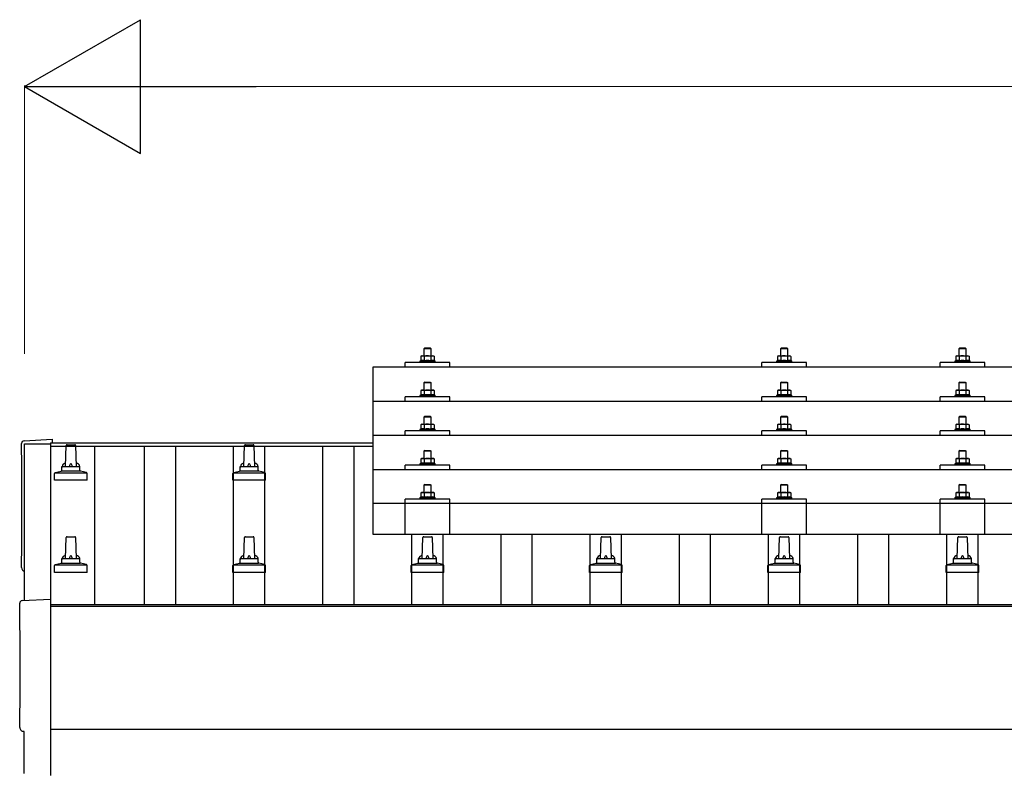
# Model space of a CAD drawing. Units: millimetres. Extents: x 0 to 25302, y 0 to 17820.
# Drawn here: x 2108 to 3212, y 6401 to 7247 of the extents above; entities that cross this region are included whole.
import ezdxf

# ---------------------------------------------------------------- set-up
doc = ezdxf.new("R2010")
doc.units = ezdxf.units.MM
for name, color, linetype, lineweight in [('YKK_13', 4, 'Continuous', 30), ('YKK_A1', 4, 'Continuous', 30), ('YKK_D', 6, 'Continuous', 13)]:
    doc.layers.add(name, color=color, linetype=linetype, lineweight=lineweight)

msp = doc.modelspace()

# ---------------------------------------------------------------- linework, layer by layer
at = {"layer": 'YKK_13'}
for p, q in [((2558.5, 6869.6), (2557.5, 6869.1)), ((2558.1, 6869.4), (2557.5, 6869.1)), ((2557.5, 6869.1), (2557.5, 6864.1)), ((2558.5, 6869.6), (2571.5, 6869.6)), ((2561.2, 6869.1), (2560.6, 6869.4)), ((2562, 6878.6), (2561, 6877.6)), ((2569, 6877.6), (2561, 6877.6)), ((2561, 6877.6), (2561, 6869.6)), ((2562.3, 6869.3), (2561.2, 6869.1)), ((2561.2, 6869.1), (2561.2, 6864.1)), ((2562, 6878.6), (2568, 6878.6)), ((2565, 6869.6), (2564.2, 6869.6)), ((2566.1, 6869.6), (2565, 6869.6)), ((2568, 6878.6), (2569, 6877.6)), ((2568.8, 6869.1), (2568, 6869.3)), ((2568.8, 6869.1), (2569.4, 6869.4)), ((2568.8, 6869.1), (2568.8, 6864.1)), ((2569, 6869.6), (2569, 6877.6)), ((2571.5, 6869.6), (2572.5, 6869.1)), ((2571.9, 6869.4), (2572.5, 6869.1)), ((2572.5, 6869.1), (2572.5, 6864.1)), ((2958.5, 6869.6), (2957.5, 6869)), ((2958.1, 6869.4), (2957.5, 6869)), ((2957.5, 6869), (2957.5, 6864)), ((2958.5, 6869.6), (2971.5, 6869.6)), ((2961.2, 6869), (2960.6, 6869.4)), ((2962, 6878.6), (2961, 6877.6)), ((2969, 6877.6), (2961, 6877.6)), ((2961, 6877.6), (2961, 6869.6)), ((2962.3, 6869.3), (2961.2, 6869)), ((2961.2, 6869), (2961.2, 6864)), ((2962, 6878.6), (2968, 6878.6)), ((2965, 6869.6), (2964.2, 6869.6)), ((2966.1, 6869.6), (2965, 6869.6)), ((2968, 6878.6), (2969, 6877.6)), ((2968.8, 6869), (2968, 6869.2)), ((2968.8, 6869), (2969.4, 6869.4)), ((2968.8, 6869), (2968.8, 6864)), ((2969, 6869.6), (2969, 6877.6)), ((2971.5, 6869.6), (2972.5, 6869)), ((2971.9, 6869.4), (2972.5, 6869)), ((2972.5, 6869), (2972.5, 6864)), ((3158.5, 6869.6), (3157.5, 6869.1)), ((3158.1, 6869.4), (3157.5, 6869.1)), ((3157.5, 6869.1), (3157.5, 6864.1)), ((3158.5, 6869.6), (3171.5, 6869.6)), ((3161.2, 6869.1), (3160.6, 6869.4)), ((3162, 6878.6), (3161, 6877.6)), ((3169, 6877.6), (3161, 6877.6)), ((3161, 6877.6), (3161, 6869.6)), ((3162.3, 6869.3), (3161.2, 6869.1)), ((3161.2, 6869.1), (3161.2, 6864.1)), ((3162, 6878.6), (3168, 6878.6)), ((3165, 6869.6), (3164.2, 6869.6)), ((3166.1, 6869.6), (3165, 6869.6)), ((3168, 6878.6), (3169, 6877.6)), ((3168.8, 6869.1), (3168, 6869.3)), ((3168.8, 6869.1), (3169.4, 6869.4)), ((3168.8, 6869.1), (3168.8, 6864.1)), ((3169, 6869.6), (3169, 6877.6)), ((3171.5, 6869.6), (3172.5, 6869.1)), ((3171.9, 6869.4), (3172.5, 6869.1)), ((3172.5, 6869.1), (3172.5, 6864.1)), ((2540, 6857.1), (2540, 6862.1)), ((2590, 6862.1), (2540, 6862.1)), ((2557.5, 6864.1), (2556.5, 6863.6)), ((2556.5, 6863.6), (2556.5, 6862.1)), ((2573.5, 6863.6), (2556.5, 6863.6)), ((2558, 6864.3), (2557.5, 6864.1)), ((2561.2, 6864.1), (2560.7, 6864.2)), ((2562.1, 6864.2), (2561.2, 6864.1)), ((2568.8, 6864.1), (2568, 6864.2)), ((2568.8, 6864.1), (2569.3, 6864.2)), ((2572, 6864.3), (2572.5, 6864.1)), ((2572.5, 6864.1), (2573.5, 6863.6)), ((2573.5, 6862.1), (2573.5, 6863.6)), ((2590, 6857.1), (2590, 6862.1)), ((2940, 6857.1), (2940, 6862.1)), ((2990, 6862.1), (2940, 6862.1)), ((2957.5, 6864), (2956.5, 6863.6)), ((2956.5, 6863.6), (2956.5, 6862.1)), ((2973.5, 6863.6), (2956.5, 6863.6)), ((2958, 6864.2), (2957.5, 6864)), ((2961.2, 6864), (2960.7, 6864.2)), ((2962.1, 6864.2), (2961.2, 6864)), ((2968.8, 6864), (2968, 6864.2)), ((2968.8, 6864), (2969.3, 6864.2)), ((2972, 6864.2), (2972.5, 6864)), ((2972.5, 6864), (2973.5, 6863.6)), ((2973.5, 6862.1), (2973.5, 6863.6)), ((2990, 6857.1), (2990, 6862.1)), ((3140, 6857.1), (3140, 6862.1)), ((3190, 6862.1), (3140, 6862.1)), ((3157.5, 6864.1), (3156.5, 6863.6)), ((3156.5, 6863.6), (3156.5, 6862.1)), ((3173.5, 6863.6), (3156.5, 6863.6)), ((3158, 6864.3), (3157.5, 6864.1)), ((3161.2, 6864.1), (3160.7, 6864.2)), ((3162.1, 6864.2), (3161.2, 6864.1)), ((3168.8, 6864.1), (3168, 6864.2)), ((3168.8, 6864.1), (3169.3, 6864.2)), ((3172, 6864.3), (3172.5, 6864.1)), ((3172.5, 6864.1), (3173.5, 6863.6)), ((3173.5, 6862.1), (3173.5, 6863.6)), ((3190, 6857.1), (3190, 6862.1)), ((2504, 6857.1), (4226, 6857.1)), ((2504, 6669.2), (2504, 6857.1)), ((2562, 6840.2), (2561, 6839.2)), ((2569, 6839.2), (2561, 6839.2)), ((2561, 6839.2), (2561, 6831.2)), ((2562, 6840.2), (2568, 6840.2)), ((2568, 6840.2), (2569, 6839.2)), ((2569, 6831.2), (2569, 6839.2)), ((2962, 6840.2), (2961, 6839.2)), ((2969, 6839.2), (2961, 6839.2)), ((2961, 6839.2), (2961, 6831.2)), ((2962, 6840.2), (2968, 6840.2)), ((2968, 6840.2), (2969, 6839.2)), ((2969, 6831.2), (2969, 6839.2)), ((3162, 6840.2), (3161, 6839.2)), ((3169, 6839.2), (3161, 6839.2)), ((3161, 6839.2), (3161, 6831.2)), ((3162, 6840.2), (3168, 6840.2)), ((3168, 6840.2), (3169, 6839.2)), ((3169, 6831.2), (3169, 6839.2)), ((2557.5, 6825.6), (2556.5, 6825.2)), ((2556.5, 6825.2), (2556.5, 6823.7)), ((2573.5, 6825.2), (2556.5, 6825.2)), ((2558.5, 6831.2), (2557.5, 6830.6)), ((2558.1, 6831), (2557.5, 6830.6)), ((2557.5, 6830.6), (2557.5, 6825.6)), ((2558, 6825.8), (2557.5, 6825.6)), ((2558.5, 6831.2), (2571.5, 6831.2)), ((2561.2, 6830.6), (2560.6, 6831)), ((2561.2, 6825.6), (2560.7, 6825.8)), ((2562.3, 6830.9), (2561.2, 6830.6)), ((2561.2, 6830.6), (2561.2, 6825.6)), ((2562.1, 6825.8), (2561.2, 6825.6)), ((2565, 6831.2), (2564.2, 6831.2)), ((2566.1, 6831.2), (2565, 6831.2)), ((2568.8, 6830.6), (2568, 6830.8)), ((2568.8, 6825.6), (2568, 6825.8)), ((2568.8, 6830.6), (2569.4, 6831)), ((2568.8, 6830.6), (2568.8, 6825.6)), ((2568.8, 6825.6), (2569.3, 6825.8)), ((2571.5, 6831.2), (2572.5, 6830.6)), ((2571.9, 6831), (2572.5, 6830.6)), ((2572, 6825.8), (2572.5, 6825.6)), ((2572.5, 6830.6), (2572.5, 6825.6)), ((2572.5, 6825.6), (2573.5, 6825.2)), ((2573.5, 6823.7), (2573.5, 6825.2)), ((2957.5, 6825.6), (2956.5, 6825.2)), ((2956.5, 6825.2), (2956.5, 6823.7)), ((2973.5, 6825.2), (2956.5, 6825.2)), ((2958.5, 6831.2), (2957.5, 6830.6)), ((2958.1, 6830.9), (2957.5, 6830.6)), ((2957.5, 6830.6), (2957.5, 6825.6)), ((2958, 6825.8), (2957.5, 6825.6)), ((2958.5, 6831.2), (2971.5, 6831.2)), ((2961.2, 6830.6), (2960.6, 6830.9)), ((2961.2, 6825.6), (2960.7, 6825.8)), ((2962.3, 6830.9), (2961.2, 6830.6)), ((2961.2, 6830.6), (2961.2, 6825.6)), ((2962.1, 6825.8), (2961.2, 6825.6)), ((2965, 6831.2), (2964.2, 6831.2)), ((2966.1, 6831.1), (2965, 6831.2)), ((2968.8, 6830.6), (2968, 6830.8)), ((2968.8, 6825.6), (2968, 6825.8)), ((2968.8, 6830.6), (2969.4, 6830.9)), ((2968.8, 6830.6), (2968.8, 6825.6)), ((2968.8, 6825.6), (2969.3, 6825.8)), ((2971.5, 6831.2), (2972.5, 6830.6)), ((2971.9, 6830.9), (2972.5, 6830.6)), ((2972, 6825.8), (2972.5, 6825.6)), ((2972.5, 6830.6), (2972.5, 6825.6)), ((2972.5, 6825.6), (2973.5, 6825.2)), ((2973.5, 6823.7), (2973.5, 6825.2)), ((3157.5, 6825.6), (3156.5, 6825.2)), ((3156.5, 6825.2), (3156.5, 6823.7)), ((3173.5, 6825.2), (3156.5, 6825.2)), ((3158.5, 6831.2), (3157.5, 6830.6)), ((3158.1, 6831), (3157.5, 6830.6)), ((3157.5, 6830.6), (3157.5, 6825.6)), ((3158, 6825.8), (3157.5, 6825.6)), ((3158.5, 6831.2), (3171.5, 6831.2)), ((3161.2, 6830.6), (3160.6, 6831)), ((3161.2, 6825.6), (3160.7, 6825.8)), ((3162.3, 6830.9), (3161.2, 6830.6)), ((3161.2, 6830.6), (3161.2, 6825.6)), ((3162.1, 6825.8), (3161.2, 6825.6)), ((3165, 6831.2), (3164.2, 6831.2)), ((3166.1, 6831.2), (3165, 6831.2)), ((3168.8, 6830.6), (3168, 6830.8)), ((3168.8, 6825.6), (3168, 6825.8)), ((3168.8, 6830.6), (3169.4, 6831)), ((3168.8, 6830.6), (3168.8, 6825.6)), ((3168.8, 6825.6), (3169.3, 6825.8)), ((3171.5, 6831.2), (3172.5, 6830.6)), ((3171.9, 6831), (3172.5, 6830.6)), ((3172, 6825.8), (3172.5, 6825.6)), ((3172.5, 6830.6), (3172.5, 6825.6)), ((3172.5, 6825.6), (3173.5, 6825.2)), ((3173.5, 6823.7), (3173.5, 6825.2)), ((2504, 6818.7), (4226, 6818.7)), ((2540, 6818.7), (2540, 6823.7)), ((2590, 6823.7), (2540, 6823.7)), ((2590, 6818.7), (2590, 6823.7)), ((2940, 6818.7), (2940, 6823.7)), ((2990, 6823.7), (2940, 6823.7)), ((2990, 6818.7), (2990, 6823.7)), ((3140, 6818.7), (3140, 6823.7)), ((3190, 6823.7), (3140, 6823.7)), ((3190, 6818.7), (3190, 6823.7)), ((2558.5, 6792.9), (2557.5, 6792.3)), ((2558.1, 6792.6), (2557.5, 6792.3)), ((2557.5, 6792.3), (2557.5, 6787.3)), ((2558.5, 6792.9), (2571.5, 6792.9)), ((2561.2, 6792.3), (2560.6, 6792.6)), ((2562, 6801.9), (2561, 6800.9)), ((2569, 6800.9), (2561, 6800.9)), ((2561, 6800.9), (2561, 6792.9)), ((2562.3, 6792.6), (2561.2, 6792.3)), ((2561.2, 6792.3), (2561.2, 6787.3)), ((2562, 6801.9), (2568, 6801.9)), ((2565, 6792.9), (2564.2, 6792.9)), ((2566.1, 6792.8), (2565, 6792.9)), ((2568, 6801.9), (2569, 6800.9)), ((2568.8, 6792.3), (2568, 6792.5)), ((2568.8, 6792.3), (2569.4, 6792.6)), ((2568.8, 6792.3), (2568.8, 6787.3)), ((2569, 6792.9), (2569, 6800.9)), ((2571.5, 6792.9), (2572.5, 6792.3)), ((2571.9, 6792.6), (2572.5, 6792.3)), ((2572.5, 6792.3), (2572.5, 6787.3)), ((2958.5, 6792.8), (2957.5, 6792.3)), ((2958.1, 6792.6), (2957.5, 6792.3)), ((2957.5, 6792.3), (2957.5, 6787.3)), ((2958.5, 6792.8), (2971.5, 6792.8)), ((2961.2, 6792.3), (2960.6, 6792.6)), ((2962, 6801.8), (2961, 6800.8)), ((2969, 6800.8), (2961, 6800.8)), ((2961, 6800.8), (2961, 6792.8)), ((2962.3, 6792.5), (2961.2, 6792.3)), ((2961.2, 6792.3), (2961.2, 6787.3)), ((2962, 6801.8), (2968, 6801.8)), ((2965, 6792.8), (2964.2, 6792.8)), ((2966.1, 6792.8), (2965, 6792.8)), ((2968, 6801.8), (2969, 6800.8)), ((2968.8, 6792.3), (2968, 6792.5)), ((2968.8, 6792.3), (2969.4, 6792.6)), ((2968.8, 6792.3), (2968.8, 6787.3)), ((2969, 6792.8), (2969, 6800.8)), ((2971.5, 6792.8), (2972.5, 6792.3)), ((2971.9, 6792.6), (2972.5, 6792.3)), ((2972.5, 6792.3), (2972.5, 6787.3)), ((3158.5, 6792.9), (3157.5, 6792.3)), ((3158.1, 6792.6), (3157.5, 6792.3)), ((3157.5, 6792.3), (3157.5, 6787.3)), ((3158.5, 6792.9), (3171.5, 6792.9)), ((3161.2, 6792.3), (3160.6, 6792.6)), ((3162, 6801.9), (3161, 6800.9)), ((3169, 6800.9), (3161, 6800.9)), ((3161, 6800.9), (3161, 6792.9)), ((3162.3, 6792.6), (3161.2, 6792.3)), ((3161.2, 6792.3), (3161.2, 6787.3)), ((3162, 6801.9), (3168, 6801.9)), ((3165, 6792.9), (3164.2, 6792.9)), ((3166.1, 6792.8), (3165, 6792.9)), ((3168, 6801.9), (3169, 6800.9)), ((3168.8, 6792.3), (3168, 6792.5)), ((3168.8, 6792.3), (3169.4, 6792.6)), ((3168.8, 6792.3), (3168.8, 6787.3)), ((3169, 6792.9), (3169, 6800.9)), ((3171.5, 6792.9), (3172.5, 6792.3)), ((3171.9, 6792.6), (3172.5, 6792.3)), ((3172.5, 6792.3), (3172.5, 6787.3)), ((2540, 6780.3), (2540, 6785.4)), ((2590, 6785.4), (2540, 6785.4)), ((2557.5, 6787.3), (2556.5, 6786.9)), ((2556.5, 6786.9), (2556.5, 6785.4)), ((2573.5, 6786.9), (2556.5, 6786.9)), ((2558, 6787.5), (2557.5, 6787.3)), ((2561.2, 6787.3), (2560.7, 6787.5)), ((2562.1, 6787.5), (2561.2, 6787.3)), ((2568.8, 6787.3), (2568, 6787.4)), ((2568.8, 6787.3), (2569.3, 6787.5)), ((2572, 6787.5), (2572.5, 6787.3)), ((2572.5, 6787.3), (2573.5, 6786.9)), ((2573.5, 6785.4), (2573.5, 6786.9)), ((2590, 6780.3), (2590, 6785.4)), ((2940, 6780.3), (2940, 6785.4)), ((2990, 6785.4), (2940, 6785.4)), ((2957.5, 6787.3), (2956.5, 6786.8)), ((2956.5, 6786.8), (2956.5, 6785.3)), ((2973.5, 6786.8), (2956.5, 6786.8)), ((2958, 6787.5), (2957.5, 6787.3)), ((2961.2, 6787.3), (2960.7, 6787.5)), ((2962.1, 6787.4), (2961.2, 6787.3)), ((2968.8, 6787.3), (2968, 6787.4)), ((2968.8, 6787.3), (2969.3, 6787.5)), ((2972, 6787.5), (2972.5, 6787.3)), ((2972.5, 6787.3), (2973.5, 6786.8)), ((2973.5, 6785.3), (2973.5, 6786.8)), ((2990, 6780.3), (2990, 6785.4)), ((3140, 6780.3), (3140, 6785.4)), ((3190, 6785.4), (3140, 6785.4)), ((3157.5, 6787.3), (3156.5, 6786.9)), ((3156.5, 6786.9), (3156.5, 6785.4)), ((3173.5, 6786.9), (3156.5, 6786.9)), ((3158, 6787.5), (3157.5, 6787.3)), ((3161.2, 6787.3), (3160.7, 6787.5)), ((3162.1, 6787.5), (3161.2, 6787.3)), ((3168.8, 6787.3), (3168, 6787.4)), ((3168.8, 6787.3), (3169.3, 6787.5)), ((3172, 6787.5), (3172.5, 6787.3)), ((3172.5, 6787.3), (3173.5, 6786.9)), ((3173.5, 6785.4), (3173.5, 6786.9)), ((3190, 6780.3), (3190, 6785.4)), ((2112.4, 6774.3), (2144, 6776)), ((2144, 6776), (2144, 6771.9)), ((2160.7, 6769.9), (2169.3, 6769.9)), ((2360.7, 6769.9), (2369.3, 6769.9)), ((4226, 6780.3), (2504, 6780.3)), ((2159, 6745.4), (2159.7, 6768.9)), ((2170.3, 6768.9), (2171, 6745.4)), ((2359, 6745.4), (2359.7, 6768.9)), ((2370.3, 6768.9), (2371, 6745.4)), ((2562, 6763.5), (2561, 6762.5)), ((2569, 6762.5), (2561, 6762.5)), ((2561, 6762.5), (2561, 6754.5)), ((2562, 6763.5), (2568, 6763.5)), ((2568, 6763.5), (2569, 6762.5)), ((2569, 6754.5), (2569, 6762.5)), ((2962, 6763.5), (2961, 6762.5)), ((2969, 6762.5), (2961, 6762.5)), ((2961, 6762.5), (2961, 6754.5)), ((2962, 6763.5), (2968, 6763.5)), ((2968, 6763.5), (2969, 6762.5)), ((2969, 6754.5), (2969, 6762.5)), ((3162, 6763.5), (3161, 6762.5)), ((3169, 6762.5), (3161, 6762.5)), ((3161, 6762.5), (3161, 6754.5)), ((3162, 6763.5), (3168, 6763.5)), ((3168, 6763.5), (3169, 6762.5)), ((3169, 6754.5), (3169, 6762.5)), ((2557.5, 6748.9), (2556.5, 6748.5)), ((2556.5, 6748.5), (2556.5, 6747)), ((2573.5, 6748.5), (2556.5, 6748.5)), ((2558.5, 6754.5), (2557.5, 6754)), ((2558.1, 6754.3), (2557.5, 6754)), ((2557.5, 6754), (2557.5, 6748.9)), ((2558, 6749.2), (2557.5, 6748.9)), ((2558.5, 6754.5), (2571.5, 6754.5)), ((2561.2, 6754), (2560.6, 6754.3)), ((2561.2, 6748.9), (2560.7, 6749.1)), ((2562.3, 6754.2), (2561.2, 6754)), ((2561.2, 6754), (2561.2, 6748.9)), ((2562.1, 6749.1), (2561.2, 6748.9)), ((2565, 6754.5), (2564.2, 6754.5)), ((2566.1, 6754.5), (2565, 6754.5)), ((2568.8, 6754), (2568, 6754.1)), ((2568.8, 6748.9), (2568, 6749.1)), ((2568.8, 6754), (2569.4, 6754.3)), ((2568.8, 6754), (2568.8, 6748.9)), ((2568.8, 6748.9), (2569.3, 6749.1)), ((2571.5, 6754.5), (2572.5, 6754)), ((2571.9, 6754.3), (2572.5, 6754)), ((2572, 6749.2), (2572.5, 6748.9)), ((2572.5, 6754), (2572.5, 6748.9)), ((2572.5, 6748.9), (2573.5, 6748.5)), ((2573.5, 6747), (2573.5, 6748.5)), ((2957.5, 6748.9), (2956.5, 6748.5)), ((2956.5, 6748.5), (2956.5, 6747)), ((2973.5, 6748.5), (2956.5, 6748.5)), ((2958.5, 6754.5), (2957.5, 6753.9)), ((2958.1, 6754.2), (2957.5, 6753.9)), ((2957.5, 6753.9), (2957.5, 6748.9)), ((2958, 6749.1), (2957.5, 6748.9)), ((2958.5, 6754.5), (2971.5, 6754.5)), ((2961.2, 6753.9), (2960.6, 6754.2)), ((2961.2, 6748.9), (2960.7, 6749.1)), ((2962.3, 6754.2), (2961.2, 6753.9)), ((2961.2, 6753.9), (2961.2, 6748.9)), ((2962.1, 6749.1), (2961.2, 6748.9)), ((2965, 6754.5), (2964.2, 6754.5)), ((2966.1, 6754.5), (2965, 6754.5)), ((2968.8, 6753.9), (2968, 6754.1)), ((2968.8, 6748.9), (2968, 6749.1)), ((2968.8, 6753.9), (2969.4, 6754.2)), ((2968.8, 6753.9), (2968.8, 6748.9)), ((2968.8, 6748.9), (2969.3, 6749.1)), ((2971.5, 6754.5), (2972.5, 6753.9)), ((2971.9, 6754.2), (2972.5, 6753.9)), ((2972, 6749.1), (2972.5, 6748.9)), ((2972.5, 6753.9), (2972.5, 6748.9)), ((2972.5, 6748.9), (2973.5, 6748.5)), ((2973.5, 6747), (2973.5, 6748.5)), ((3157.5, 6748.9), (3156.5, 6748.5)), ((3156.5, 6748.5), (3156.5, 6747)), ((3173.5, 6748.5), (3156.5, 6748.5)), ((3158.5, 6754.5), (3157.5, 6754)), ((3158.1, 6754.3), (3157.5, 6754)), ((3157.5, 6754), (3157.5, 6748.9)), ((3158, 6749.2), (3157.5, 6748.9)), ((3158.5, 6754.5), (3171.5, 6754.5)), ((3161.2, 6754), (3160.6, 6754.3)), ((3161.2, 6748.9), (3160.7, 6749.1)), ((3162.3, 6754.2), (3161.2, 6754)), ((3161.2, 6754), (3161.2, 6748.9)), ((3162.1, 6749.1), (3161.2, 6748.9)), ((3165, 6754.5), (3164.2, 6754.5)), ((3166.1, 6754.5), (3165, 6754.5)), ((3168.8, 6754), (3168, 6754.1)), ((3168.8, 6748.9), (3168, 6749.1)), ((3168.8, 6754), (3169.4, 6754.3)), ((3168.8, 6754), (3168.8, 6748.9)), ((3168.8, 6748.9), (3169.3, 6749.1)), ((3171.5, 6754.5), (3172.5, 6754)), ((3171.9, 6754.3), (3172.5, 6754)), ((3172, 6749.2), (3172.5, 6748.9)), ((3172.5, 6754), (3172.5, 6748.9)), ((3172.5, 6748.9), (3173.5, 6748.5)), ((3173.5, 6747), (3173.5, 6748.5)), ((2146.7, 6729.9), (2146.7, 6737.6)), ((2147.1, 6738.4), (2182.9, 6738.4)), ((2147.5, 6738.6), (2154.2, 6740.2)), ((2154.6, 6740.4), (2175.4, 6740.4)), ((2155, 6741.2), (2155, 6745.4)), ((2156, 6745.4), (2174, 6745.4)), ((2175, 6741.2), (2175, 6745.4)), ((2182.5, 6738.6), (2175.8, 6740.2)), ((2183.2, 6729.9), (2183.2, 6737.6)), ((2346.7, 6729.9), (2346.7, 6737.6)), ((2347.1, 6738.4), (2382.9, 6738.4)), ((2347.5, 6738.6), (2354.2, 6740.2)), ((2354.6, 6740.4), (2375.4, 6740.4)), ((2355, 6741.2), (2355, 6745.4)), ((2356, 6745.4), (2374, 6745.4)), ((2375, 6741.2), (2375, 6745.4)), ((2382.5, 6738.6), (2375.8, 6740.2)), ((2383.2, 6729.9), (2383.2, 6737.6)), ((2504, 6742), (4226, 6742)), ((2540, 6742), (2540, 6747)), ((2590, 6747), (2540, 6747)), ((2590, 6742), (2590, 6747)), ((2940, 6742), (2940, 6747)), ((2990, 6747), (2940, 6747)), ((2990, 6742), (2990, 6747)), ((3140, 6742), (3140, 6747)), ((3190, 6747), (3140, 6747)), ((3190, 6742), (3190, 6747)), ((2183.2, 6729.9), (2146.7, 6729.9)), ((2383.2, 6729.9), (2346.7, 6729.9)), ((2562, 6725.4), (2561, 6724.4)), ((2562, 6725.4), (2568, 6725.4)), ((2568, 6725.4), (2569, 6724.4)), ((2962, 6725.4), (2961, 6724.4)), ((2962, 6725.4), (2968, 6725.4)), ((2968, 6725.4), (2969, 6724.4)), ((3162, 6725.4), (3161, 6724.4)), ((3162, 6725.4), (3168, 6725.4)), ((3168, 6725.4), (3169, 6724.4)), ((2558.5, 6716.4), (2557.5, 6715.9)), ((2558.1, 6716.2), (2557.5, 6715.9)), ((2557.5, 6715.9), (2557.5, 6710.9)), ((2558.5, 6716.4), (2571.5, 6716.4)), ((2561.2, 6715.9), (2560.6, 6716.2)), ((2569, 6724.4), (2561, 6724.4)), ((2561, 6724.4), (2561, 6716.4)), ((2562.3, 6716.1), (2561.2, 6715.9)), ((2561.2, 6715.9), (2561.2, 6710.9)), ((2565, 6716.4), (2564.2, 6716.4)), ((2566.1, 6716.4), (2565, 6716.4)), ((2568.8, 6715.9), (2568, 6716.1)), ((2568.8, 6715.9), (2569.4, 6716.2)), ((2568.8, 6715.9), (2568.8, 6710.9)), ((2569, 6716.4), (2569, 6724.4)), ((2571.5, 6716.4), (2572.5, 6715.9)), ((2571.9, 6716.2), (2572.5, 6715.9)), ((2572.5, 6715.9), (2572.5, 6710.9)), ((2958.5, 6716.4), (2957.5, 6715.8)), ((2958.1, 6716.2), (2957.5, 6715.8)), ((2957.5, 6715.8), (2957.5, 6710.8)), ((2958.5, 6716.4), (2971.5, 6716.4)), ((2961.2, 6715.8), (2960.6, 6716.2)), ((2969, 6724.4), (2961, 6724.4)), ((2961, 6724.4), (2961, 6716.4)), ((2962.3, 6716.1), (2961.2, 6715.8)), ((2961.2, 6715.8), (2961.2, 6710.8)), ((2965, 6716.4), (2964.2, 6716.4)), ((2966.1, 6716.4), (2965, 6716.4)), ((2968.8, 6715.8), (2968, 6716)), ((2968.8, 6715.8), (2969.4, 6716.2)), ((2968.8, 6715.8), (2968.8, 6710.8)), ((2969, 6716.4), (2969, 6724.4)), ((2971.5, 6716.4), (2972.5, 6715.8)), ((2971.9, 6716.2), (2972.5, 6715.8)), ((2972.5, 6715.8), (2972.5, 6710.8)), ((3158.5, 6716.4), (3157.5, 6715.9)), ((3158.1, 6716.2), (3157.5, 6715.9)), ((3157.5, 6715.9), (3157.5, 6710.9)), ((3158.5, 6716.4), (3171.5, 6716.4)), ((3161.2, 6715.9), (3160.6, 6716.2)), ((3169, 6724.4), (3161, 6724.4)), ((3161, 6724.4), (3161, 6716.4)), ((3162.3, 6716.1), (3161.2, 6715.9)), ((3161.2, 6715.9), (3161.2, 6710.9)), ((3165, 6716.4), (3164.2, 6716.4)), ((3166.1, 6716.4), (3165, 6716.4)), ((3168.8, 6715.9), (3168, 6716.1)), ((3168.8, 6715.9), (3169.4, 6716.2)), ((3168.8, 6715.9), (3168.8, 6710.9)), ((3169, 6716.4), (3169, 6724.4)), ((3171.5, 6716.4), (3172.5, 6715.9)), ((3171.9, 6716.2), (3172.5, 6715.9)), ((3172.5, 6715.9), (3172.5, 6710.9)), ((2504, 6704.2), (4226, 6704.2)), ((2540, 6669.2), (2540, 6708.9)), ((2590, 6708.9), (2540, 6708.9)), ((2557.5, 6710.9), (2556.5, 6710.4)), ((2556.5, 6710.4), (2556.5, 6708.9)), ((2573.5, 6710.4), (2556.5, 6710.4)), ((2558, 6711.1), (2557.5, 6710.9)), ((2561.2, 6710.9), (2560.7, 6711.1)), ((2562.1, 6711), (2561.2, 6710.9)), ((2568.8, 6710.9), (2568, 6711)), ((2568.8, 6710.9), (2569.3, 6711.1)), ((2572, 6711.1), (2572.5, 6710.9)), ((2572.5, 6710.9), (2573.5, 6710.4)), ((2573.5, 6708.9), (2573.5, 6710.4)), ((2590, 6669.2), (2590, 6708.9)), ((2940, 6669.2), (2940, 6708.9)), ((2990, 6708.9), (2940, 6708.9)), ((2957.5, 6710.8), (2956.5, 6710.4)), ((2956.5, 6710.4), (2956.5, 6708.9)), ((2973.5, 6710.4), (2956.5, 6710.4)), ((2958, 6711), (2957.5, 6710.8)), ((2961.2, 6710.8), (2960.7, 6711)), ((2962.1, 6711), (2961.2, 6710.8)), ((2968.8, 6710.8), (2968, 6711)), ((2968.8, 6710.8), (2969.3, 6711)), ((2972, 6711), (2972.5, 6710.8)), ((2972.5, 6710.8), (2973.5, 6710.4)), ((2973.5, 6708.9), (2973.5, 6710.4)), ((2990, 6669.2), (2990, 6708.9)), ((3140, 6669.2), (3140, 6708.9)), ((3190, 6708.9), (3140, 6708.9)), ((3157.5, 6710.9), (3156.5, 6710.4)), ((3156.5, 6710.4), (3156.5, 6708.9)), ((3173.5, 6710.4), (3156.5, 6710.4)), ((3158, 6711.1), (3157.5, 6710.9)), ((3161.2, 6710.9), (3160.7, 6711.1)), ((3162.1, 6711), (3161.2, 6710.9)), ((3168.8, 6710.9), (3168, 6711)), ((3168.8, 6710.9), (3169.3, 6711.1)), ((3172, 6711.1), (3172.5, 6710.9)), ((3172.5, 6710.9), (3173.5, 6710.4)), ((3173.5, 6708.9), (3173.5, 6710.4)), ((3190, 6669.2), (3190, 6708.9)), ((2159, 6642.1), (2159.7, 6665.6)), ((2160.7, 6666.6), (2169.3, 6666.6)), ((2170.3, 6665.6), (2171, 6642.1)), ((2359, 6642.1), (2359.7, 6665.6)), ((2360.7, 6666.6), (2369.3, 6666.6)), ((2370.3, 6665.6), (2371, 6642.1)), ((4226, 6669.2), (2504, 6669.2)), ((2559, 6642.1), (2559.7, 6665.6)), ((2560.7, 6666.6), (2569.3, 6666.6)), ((2570.3, 6665.6), (2571, 6642.1)), ((2759, 6642.1), (2759.7, 6665.6)), ((2760.7, 6666.6), (2769.3, 6666.6)), ((2770.3, 6665.6), (2771, 6642.1)), ((2959, 6642.1), (2959.7, 6665.6)), ((2960.7, 6666.6), (2969.3, 6666.6)), ((2970.3, 6665.6), (2971, 6642.1)), ((3159, 6642.1), (3159.7, 6665.6)), ((3160.7, 6666.6), (3169.3, 6666.6)), ((3170.3, 6665.6), (3171, 6642.1)), ((2147.5, 6635.3), (2154.2, 6636.9)), ((2154.6, 6637.1), (2175.4, 6637.1)), ((2155, 6637.9), (2155, 6642.1)), ((2156, 6642.1), (2174, 6642.1)), ((2175, 6637.9), (2175, 6642.1)), ((2182.5, 6635.3), (2175.8, 6636.9)), ((2347.5, 6635.3), (2354.2, 6636.9)), ((2354.6, 6637.1), (2375.4, 6637.1)), ((2355, 6637.9), (2355, 6642.1)), ((2356, 6642.1), (2374, 6642.1)), ((2375, 6637.9), (2375, 6642.1)), ((2382.5, 6635.3), (2375.8, 6636.9)), ((2547.5, 6635.3), (2554.2, 6636.9)), ((2554.6, 6637.1), (2575.4, 6637.1)), ((2555, 6637.9), (2555, 6642.1)), ((2556, 6642.1), (2574, 6642.1)), ((2575, 6637.9), (2575, 6642.1)), ((2582.5, 6635.3), (2575.8, 6636.9)), ((2747.5, 6635.3), (2754.2, 6636.9)), ((2754.6, 6637.1), (2775.4, 6637.1)), ((2755, 6637.9), (2755, 6642.1)), ((2756, 6642.1), (2774, 6642.1)), ((2775, 6637.9), (2775, 6642.1)), ((2782.5, 6635.3), (2775.8, 6636.9)), ((2947.5, 6635.3), (2954.2, 6636.9)), ((2954.6, 6637.1), (2975.4, 6637.1)), ((2955, 6637.9), (2955, 6642.1)), ((2956, 6642.1), (2974, 6642.1)), ((2975, 6637.9), (2975, 6642.1)), ((2982.5, 6635.3), (2975.8, 6636.9)), ((3147.5, 6635.3), (3154.2, 6636.9)), ((3154.6, 6637.1), (3175.4, 6637.1)), ((3155, 6637.9), (3155, 6642.1)), ((3156, 6642.1), (3174, 6642.1)), ((3175, 6637.9), (3175, 6642.1)), ((3182.5, 6635.3), (3175.8, 6636.9)), ((2146.7, 6626.6), (2146.7, 6634.3)), ((2183.2, 6626.6), (2146.7, 6626.6)), ((2147.1, 6635.1), (2182.9, 6635.1)), ((2183.2, 6626.6), (2183.2, 6634.3)), ((2346.7, 6626.6), (2346.7, 6634.3)), ((2383.2, 6626.6), (2346.7, 6626.6)), ((2347.1, 6635.1), (2382.9, 6635.1)), ((2383.2, 6626.6), (2383.2, 6634.3)), ((2546.7, 6626.6), (2546.7, 6634.3)), ((2583.2, 6626.6), (2546.7, 6626.6)), ((2547.1, 6635.1), (2582.9, 6635.1)), ((2583.2, 6626.6), (2583.2, 6634.3)), ((2746.7, 6626.6), (2746.7, 6634.3)), ((2783.2, 6626.6), (2746.7, 6626.6)), ((2747.1, 6635.1), (2782.9, 6635.1)), ((2783.2, 6626.6), (2783.2, 6634.3)), ((2946.7, 6626.6), (2946.7, 6634.3)), ((2983.2, 6626.6), (2946.7, 6626.6)), ((2947.1, 6635.1), (2982.9, 6635.1)), ((2983.2, 6626.6), (2983.2, 6634.3)), ((3146.7, 6626.6), (3146.7, 6634.3)), ((3183.2, 6626.6), (3146.7, 6626.6)), ((3147.1, 6635.1), (3182.9, 6635.1)), ((3183.2, 6626.6), (3183.2, 6634.3)), ((2110.4, 6594.9), (2142, 6596.5)), ((2142, 6596.5), (2142, 6398.7)), ((2112.6, 6448.1), (2112, 6448.1)), ((2112.6, 6401), (2112.6, 6448.1))]:
    msp.add_line(p, q, dxfattribs=at)
for centre, radius, start, end in [((2559.4, 6866.4), 3.21, 67.0596, 113.027), ((2564.9, 6858.1), 11.5, 93.5177, 103.3258), ((2565.1, 6858.4), 11.2, 74.9862, 85.0983), ((2570.6, 6866.4), 3.21, 66.973, 112.9404), ((2959.4, 6866.4), 3.21, 67.0596, 113.027), ((2964.9, 6858.1), 11.5, 93.5177, 103.3258), ((2965.1, 6858.4), 11.2, 74.9862, 85.0983), ((2970.6, 6866.4), 3.21, 66.973, 112.9404), ((3159.4, 6866.4), 3.21, 67.0596, 113.027), ((3164.9, 6858.1), 11.5, 93.5177, 103.3258), ((3165.1, 6858.4), 11.2, 74.9862, 85.0983), ((3170.6, 6866.4), 3.21, 66.973, 112.9404), ((2559.4, 6860.2), 4.24, 71.2271, 108.2137), ((2565, 6847.6), 16.8, 79.7809, 99.9594), ((2570.6, 6860.2), 4.24, 71.7863, 108.7729), ((2959.4, 6860.2), 4.24, 71.2271, 108.2137), ((2965, 6847.6), 16.8, 79.7809, 99.9594), ((2970.6, 6860.2), 4.24, 71.7863, 108.7729), ((3159.4, 6860.2), 4.24, 71.2271, 108.2137), ((3165, 6847.6), 16.8, 79.7809, 99.9594), ((3170.6, 6860.2), 4.24, 71.7863, 108.7729), ((2559.4, 6821.8), 4.24, 71.2271, 108.2137), ((2559.4, 6828), 3.21, 67.0596, 113.027), ((2565, 6809.2), 16.8, 79.7809, 99.9594), ((2564.9, 6819.7), 11.5, 93.5177, 103.3258), ((2565.1, 6820), 11.2, 74.9862, 85.0983), ((2570.6, 6821.8), 4.24, 71.7863, 108.7729), ((2570.6, 6828), 3.21, 66.973, 112.9404), ((2959.4, 6821.8), 4.24, 71.2271, 108.2137), ((2959.4, 6828), 3.21, 67.0596, 113.027), ((2965, 6809.2), 16.8, 79.7809, 99.9594), ((2964.9, 6819.7), 11.5, 93.5177, 103.3258), ((2965.1, 6820), 11.2, 74.9862, 85.0983), ((2970.6, 6821.8), 4.24, 71.7863, 108.7729), ((2970.6, 6828), 3.21, 66.973, 112.9404), ((3159.4, 6821.8), 4.24, 71.2271, 108.2137), ((3159.4, 6828), 3.21, 67.0596, 113.027), ((3165, 6809.2), 16.8, 79.7809, 99.9594), ((3164.9, 6819.7), 11.5, 93.5177, 103.3258), ((3165.1, 6820), 11.2, 74.9862, 85.0983), ((3170.6, 6821.8), 4.24, 71.7863, 108.7729), ((3170.6, 6828), 3.21, 66.973, 112.9404), ((2559.4, 6789.7), 3.21, 67.0596, 113.027), ((2564.9, 6781.4), 11.5, 93.5177, 103.3258), ((2565.1, 6781.7), 11.2, 74.9862, 85.0983), ((2570.6, 6789.7), 3.21, 66.973, 112.9404), ((2959.4, 6789.6), 3.21, 67.0596, 113.027), ((2964.9, 6781.3), 11.5, 93.5177, 103.3258), ((2965.1, 6781.6), 11.2, 74.9862, 85.0983), ((2970.6, 6789.6), 3.21, 66.973, 112.9404), ((3159.4, 6789.7), 3.21, 67.0596, 113.027), ((3164.9, 6781.4), 11.5, 93.5177, 103.3258), ((3165.1, 6781.7), 11.2, 74.9862, 85.0983), ((3170.6, 6789.7), 3.21, 66.973, 112.9404), ((2559.4, 6783.5), 4.24, 71.2271, 108.2137), ((2565, 6770.9), 16.8, 79.7809, 99.9594), ((2570.6, 6783.5), 4.24, 71.7863, 108.7729), ((2959.4, 6783.4), 4.24, 71.2271, 108.2137), ((2965, 6770.8), 16.8, 79.7809, 99.9594), ((2970.6, 6783.4), 4.24, 71.7863, 108.7729), ((3159.4, 6783.5), 4.24, 71.2271, 108.2137), ((3165, 6770.9), 16.8, 79.7809, 99.9594), ((3170.6, 6783.5), 4.24, 71.7863, 108.7729), ((2160.7, 6768.9), 1, 90, 178.6051), ((2169.3, 6768.9), 1, 1.3949, 90), ((2360.7, 6768.9), 1, 90, 178.6051), ((2369.3, 6768.9), 1, 1.3949, 90), ((2159.1, 6744.8), 4.13, 90, 171.1763), ((2168.3, 6745.4), 4.83, 133.6028, 180), ((2161.7, 6745.4), 4.83, 0, 46.3972), ((2170.9, 6744.8), 4.13, 8.8237, 90), ((2359.1, 6744.8), 4.13, 90, 171.1763), ((2368.3, 6745.4), 4.83, 133.6028, 180), ((2361.7, 6745.4), 4.83, 0, 46.3972), ((2370.9, 6744.8), 4.13, 8.8237, 90), ((2559.4, 6745.1), 4.24, 71.2271, 108.2137), ((2559.4, 6751.3), 3.21, 67.0596, 113.027), ((2565, 6732.5), 16.8, 79.7809, 99.9594), ((2564.9, 6743), 11.5, 93.5177, 103.3258), ((2565.1, 6743.3), 11.2, 74.9862, 85.0983), ((2570.6, 6745.1), 4.24, 71.7863, 108.7729), ((2570.6, 6751.3), 3.21, 66.973, 112.9404), ((2959.4, 6745.1), 4.24, 71.2271, 108.2137), ((2959.4, 6751.3), 3.21, 67.0596, 113.027), ((2965, 6732.5), 16.8, 79.7809, 99.9594), ((2964.9, 6743), 11.5, 93.5177, 103.3258), ((2965.1, 6743.3), 11.2, 74.9862, 85.0983), ((2970.6, 6745.1), 4.24, 71.7863, 108.7729), ((2970.6, 6751.3), 3.21, 66.973, 112.9404), ((3159.4, 6745.1), 4.24, 71.2271, 108.2137), ((3159.4, 6751.3), 3.21, 67.0596, 113.027), ((3165, 6732.5), 16.8, 79.7809, 99.9594), ((3164.9, 6743), 11.5, 93.5177, 103.3258), ((3165.1, 6743.3), 11.2, 74.9862, 85.0983), ((3170.6, 6745.1), 4.24, 71.7863, 108.7729), ((3170.6, 6751.3), 3.21, 66.973, 112.9404), ((2147.7, 6737.6), 1, 103.627, 180), ((2154, 6741.2), 1, 283.627, 0), ((2156, 6744.4), 1, 90, 180), ((2174, 6744.4), 1, 0, 90), ((2176, 6741.2), 1, 180, 256.373), ((2182.2, 6737.6), 1, 0, 76.373), ((2347.7, 6737.6), 1, 103.627, 180), ((2354, 6741.2), 1, 283.627, 0), ((2356, 6744.4), 1, 90, 180), ((2374, 6744.4), 1, 0, 90), ((2376, 6741.2), 1, 180, 256.373), ((2382.2, 6737.6), 1, 0, 76.373), ((2559.4, 6713.2), 3.21, 67.0596, 113.027), ((2564.9, 6704.9), 11.5, 93.5177, 103.3258), ((2565.1, 6705.2), 11.2, 74.9862, 85.0983), ((2570.6, 6713.2), 3.21, 66.973, 112.9404), ((2959.4, 6713.2), 3.21, 67.0596, 113.027), ((2964.9, 6704.9), 11.5, 93.5177, 103.3258), ((2965.1, 6705.2), 11.2, 74.9862, 85.0983), ((2970.6, 6713.2), 3.21, 66.973, 112.9404), ((3159.4, 6713.2), 3.21, 67.0596, 113.027), ((3164.9, 6704.9), 11.5, 93.5177, 103.3258), ((3165.1, 6705.2), 11.2, 74.9862, 85.0983), ((3170.6, 6713.2), 3.21, 66.973, 112.9404), ((2559.4, 6707), 4.24, 71.2271, 108.2137), ((2565, 6694.4), 16.8, 79.7809, 99.9594), ((2570.6, 6707), 4.24, 71.7863, 108.7729), ((2959.4, 6707), 4.24, 71.2271, 108.2137), ((2965, 6694.4), 16.8, 79.7809, 99.9594), ((2970.6, 6707), 4.24, 71.7863, 108.7729), ((3159.4, 6707), 4.24, 71.2271, 108.2137), ((3165, 6694.4), 16.8, 79.7809, 99.9594), ((3170.6, 6707), 4.24, 71.7863, 108.7729), ((2160.7, 6665.6), 1, 90, 178.6051), ((2169.3, 6665.6), 1, 1.3949, 90), ((2360.7, 6665.6), 1, 90, 178.6051), ((2369.3, 6665.6), 1, 1.3949, 90), ((2560.7, 6665.6), 1, 90, 178.6051), ((2569.3, 6665.6), 1, 1.3949, 90), ((2760.7, 6665.6), 1, 90, 178.6051), ((2769.3, 6665.6), 1, 1.3949, 90), ((2960.7, 6665.6), 1, 90, 178.6051), ((2969.3, 6665.6), 1, 1.3949, 90), ((3160.7, 6665.6), 1, 90, 178.6051), ((3169.3, 6665.6), 1, 1.3949, 90), ((2154, 6637.9), 1, 283.627, 0), ((2159.1, 6641.4), 4.13, 90, 171.1763), ((2156, 6641.1), 1, 90, 180), ((2168.3, 6642.1), 4.83, 133.6028, 180), ((2161.7, 6642.1), 4.83, 0, 46.3972), ((2170.9, 6641.4), 4.13, 8.8237, 90), ((2174, 6641.1), 1, 0, 90), ((2176, 6637.9), 1, 180, 256.373), ((2354, 6637.9), 1, 283.627, 0), ((2359.1, 6641.4), 4.13, 90, 171.1763), ((2356, 6641.1), 1, 90, 180), ((2368.3, 6642.1), 4.83, 133.6028, 180), ((2361.7, 6642.1), 4.83, 0, 46.3972), ((2370.9, 6641.4), 4.13, 8.8237, 90), ((2374, 6641.1), 1, 0, 90), ((2376, 6637.9), 1, 180, 256.373), ((2554, 6637.9), 1, 283.627, 0), ((2559.1, 6641.4), 4.13, 90, 171.1763), ((2556, 6641.1), 1, 90, 180), ((2568.3, 6642.1), 4.83, 133.6028, 180), ((2561.7, 6642.1), 4.83, 0, 46.3972), ((2570.9, 6641.4), 4.13, 8.8237, 90), ((2574, 6641.1), 1, 0, 90), ((2576, 6637.9), 1, 180, 256.373), ((2754, 6637.9), 1, 283.627, 0), ((2759.1, 6641.4), 4.13, 90, 171.1763), ((2756, 6641.1), 1, 90, 180), ((2768.3, 6642.1), 4.83, 133.6028, 180), ((2761.7, 6642.1), 4.83, 0, 46.3972), ((2770.9, 6641.4), 4.13, 8.8237, 90), ((2774, 6641.1), 1, 0, 90), ((2776, 6637.9), 1, 180, 256.373), ((2954, 6637.9), 1, 283.627, 0), ((2959.1, 6641.4), 4.13, 90, 171.1763), ((2956, 6641.1), 1, 90, 180), ((2968.3, 6642.1), 4.83, 133.6028, 180), ((2961.7, 6642.1), 4.83, 0, 46.3972), ((2970.9, 6641.4), 4.13, 8.8237, 90), ((2974, 6641.1), 1, 0, 90), ((2976, 6637.9), 1, 180, 256.373), ((3154, 6637.9), 1, 283.627, 0), ((3159.1, 6641.4), 4.13, 90, 171.1763), ((3156, 6641.1), 1, 90, 180), ((3168.3, 6642.1), 4.83, 133.6028, 180), ((3161.7, 6642.1), 4.83, 0, 46.3972), ((3170.9, 6641.4), 4.13, 8.8237, 90), ((3174, 6641.1), 1, 0, 90), ((3176, 6637.9), 1, 180, 256.373), ((2147.7, 6634.3), 1, 103.627, 180), ((2182.2, 6634.3), 1, 0, 76.373), ((2347.7, 6634.3), 1, 103.627, 180), ((2382.2, 6634.3), 1, 0, 76.373), ((2547.7, 6634.3), 1, 103.627, 180), ((2582.2, 6634.3), 1, 0, 76.373), ((2747.7, 6634.3), 1, 103.627, 180), ((2782.2, 6634.3), 1, 0, 76.373), ((2947.7, 6634.3), 1, 103.627, 180), ((2982.2, 6634.3), 1, 0, 76.373), ((3147.7, 6634.3), 1, 103.627, 180), ((3182.2, 6634.3), 1, 0, 76.373)]:
    msp.add_arc(centre, radius, start, end, dxfattribs=at)
for centre, major_axis, start_param, end_param in [((2112.6, 6771.3), (-3, 0), 4.764749, 6.297982), ((-2653.3, 6700.9), (4763.4, 0), 6.268693, 6.297982), ((2114, 6631.9), (-4.41, 0), 6.268693, 7.625217), ((2110.6, 6591.9), (-3, 0), 4.764749, 6.297982), ((-2655.3, 6521.5), (4763.4, 0), 6.268693, 6.297982), ((2112, 6452.5), (-4.41, 0), 6.268693, 7.853982)]:
    msp.add_ellipse(centre, major_axis=major_axis, ratio=0.99863, start_param=start_param, end_param=end_param, dxfattribs=at)
at = {"layer": 'YKK_A1'}
for p, q in [((2113, 6595), (2113, 6771)), ((2113, 6771), (2142, 6771)), ((2142, 6771.9), (2504, 6771.9)), ((2142, 6771.9), (2142, 6768.3)), ((2142, 6771), (2142, 6596.4)), ((2142, 6768.3), (2504, 6768.3)), ((2191.5, 6768.3), (2191.5, 6590.4)), ((2247.5, 6590.4), (2247.5, 6768.3)), ((2282.5, 6590.4), (2282.5, 6768.3)), ((2347.5, 6590.4), (2347.5, 6768.3)), ((2382.5, 6590.4), (2382.5, 6768.3)), ((2447.5, 6590.4), (2447.5, 6768.3)), ((2482.5, 6590.4), (2482.5, 6768.3)), ((2547.5, 6590.4), (2547.5, 6669.2)), ((2582.5, 6590.4), (2582.5, 6669.2)), ((2647.5, 6590.4), (2647.5, 6669.2)), ((2682.5, 6590.4), (2682.5, 6669.2)), ((2747.5, 6590.4), (2747.5, 6669.2)), ((2782.5, 6590.4), (2782.5, 6669.2)), ((2847.5, 6590.4), (2847.5, 6669.2)), ((2882.5, 6590.4), (2882.5, 6669.2)), ((2947.5, 6590.4), (2947.5, 6669.2)), ((2982.5, 6590.4), (2982.5, 6669.2)), ((3047.5, 6590.4), (3047.5, 6669.2)), ((3082.5, 6590.4), (3082.5, 6669.2)), ((3147.5, 6590.4), (3147.5, 6669.2)), ((3182.5, 6590.4), (3182.5, 6669.2)), ((2142, 6590.4), (8188, 6590.4)), ((2142, 6588.6), (8188, 6588.6))]:
    msp.add_line(p, q, dxfattribs=at)
at = {"layer": 'YKK_A1', "ltscale": 25}
msp.add_line((8188, 6450.4), (2142, 6450.4), dxfattribs=at)
at = {"layer": 'YKK_D', "lineweight": -2}
for p, q in [((2113, 7171.9), (2242.9, 7246.9)), ((2242.9, 7096.9), (2242.9, 7246.9)), ((2113, 7171.9), (2242.9, 7096.9)), ((2113, 7171.9), (2372.8, 7171.9))]:
    msp.add_line(p, q, dxfattribs=at)
at = {"layer": 'YKK_D'}
for p, q in [((2113, 6871.9), (2113, 7172.9)), ((2263, 7171.9), (8067, 7171.9))]:
    msp.add_line(p, q, dxfattribs=at)

doc.saveas('drawing.dxf')
